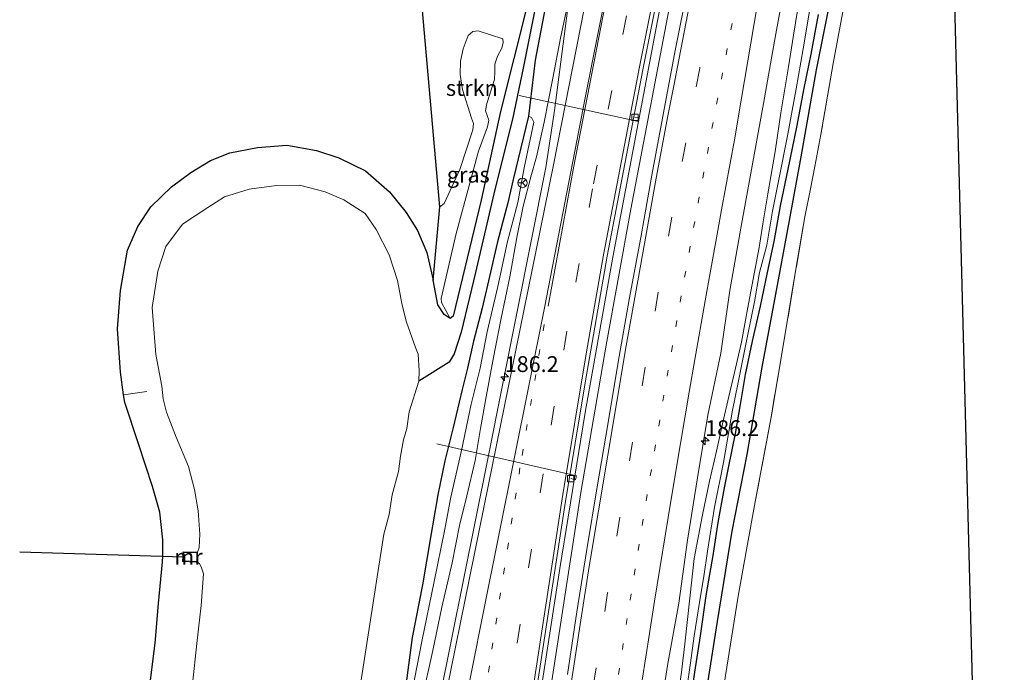
# Model space of a CAD drawing. Units: metres. Extents: x 235458 to 237064, y 562500 to 568750.
# Drawn here: x 236468 to 236623, y 567265 to 567368 of the extents above; entities that cross this region are included whole.
import ezdxf
from ezdxf.enums import TextEntityAlignment as Align

# ---------------------------------------------------------------- set-up
doc = ezdxf.new("R2010")
doc.units = ezdxf.units.M
for name, pattern in [('IE-TERREINAFSCHEIDING', [10, 8, -2]), ('VW-1-3_STREEP', [4, 1, -3]), ('VW-3-9_STREEP', [12, 3, -9])]:
    doc.linetypes.add(name, pattern=pattern)
doc.layers.get('0').update_dxf_attribs({"lineweight": 25})
for name, color, linetype, lineweight in [('B-ME-AL-OVERIG-L-B1', 7, 'Continuous', 18), ('B-ME-AM-KILOMETR-S-B1', 7, 'Continuous', 18), ('B-ME-BV-GELEIDECONSTRUCTIE-GELEIDERAIL-L-B1', 213, 'BV-GELEIDERAIL', 18), ('B-ME-GR-STRUIKEN-GV-B6', 93, 'Continuous', 18), ('B-ME-GW-INSTEEKWATERGANG-L-B1', 10, 'Continuous', 25), ('B-ME-GW-KRUINLIJN-L-B1', 93, 'Continuous', 18), ('B-ME-GW-TEENLIJN-L-B1', 93, 'Continuous', 18), ('B-ME-GW-WATERGANG-GREPPEL-L-B1', 10, 'Continuous', 25), ('B-ME-IE-GRASLAND-GV-B6', 93, 'Continuous', 18), ('B-ME-IE-GRONDWERKLIJN-GROND_INGERICHT-GV-B6', 253, 'Continuous', 18), ('B-ME-IE-TERREINAFSCHEIDING-RASTERHEKWERK-L-B1', 8, 'IE-TERREINAFSCHEIDING', 18), ('B-ME-KG-KADASTRAAL-OPNAMEDTMGRENS-L-B1', 10, 'Continuous', 25), ('B-ME-KW-DUIKER-L-B1', 10, 'Continuous', 25), ('B-ME-MW-MUUR-GV-B6', 8, 'IE-TERREINAFSCHEIDING-KUNSTMATIG', 18), ('B-ME-OG-WATER-GV-B6', 153, 'Continuous', 18), ('B-ME-VH-VERH_SOORT-BITUMEN-GV-B6', 8, 'IE-TERREINAFSCHEIDING-NATUURLIJK-HOUTWAL', 18), ('B-ME-VV-KOLK-S-B1', 8, 'Continuous', 18), ('B-ME-VW-MARKERING-13STREEP-045-L-B1', 255, 'VW-1-3_STREEP', 18), ('B-ME-VW-MARKERING-39STREEP-015-L-B1', 255, 'VW-3-9_STREEP', 18), ('B-ME-VW-MARKERING-STREEP-015-L-B1', 7, 'Continuous', 18), ('B-ME-VW-MEUBILAIR_WEGMEUBILAIR-RONA-S-B1', 8, 'Continuous', 18)]:
    doc.layers.add(name, color=color, linetype=linetype, lineweight=lineweight)
doc.styles.add('NLCS-ISO', font='NLCS-ISO.TTF')
doc.linetypes.add('BV-GELEIDERAIL', pattern='A,10,-3,[108,NLCS.SHX,S=1,R=0,X=0,Y=0],-3', length=16)
doc.linetypes.add('IE-TERREINAFSCHEIDING-KUNSTMATIG', pattern='A,4,[82,NLCS.SHX,S=0.75,R=90,X=0,Y=0],4,-2', length=10)
doc.linetypes.add('IE-TERREINAFSCHEIDING-NATUURLIJK-HOUTWAL', pattern='A,7,-1.5,[67,NLCS.SHX,S=0.75,R=45,X=0,Y=0],-1.5,7,-1.5,[70,NLCS.SHX,S=0.75,R=0,X=0,Y=0],-1.5', length=20)

# ---------------------------------------------------------------- blocks, each defined once
blk = doc.blocks.new('wegwijzer')
for q in [(-0.53, -0.53), (0, 0.75), (0.53, -0.53)]:
    blk.add_line((0, 0), q)
blk.add_circle((0, 0), 0.75)
blk = doc.blocks.new('hecto')
for p, q in [((0, 0.625), (-0.625, 0)), ((0, -0.625), (0, 0.625)), ((-0.625, 0), (0.625, 0)), ((0.625, 0), (0, -0.625))]:
    blk.add_line(p, q)
blk = doc.blocks.new('kolk')
blk.add_lwpolyline([(-0.5, -0.5), (0.5, -0.5), (0.5, 0.5), (-0.5, 0.5)], close=True)

msp = doc.modelspace()

# ---------------------------------------------------------------- linework, layer by layer
at = {"layer": 'B-ME-AL-OVERIG-L-B1'}
msp.add_line((236484.3096, 567308.6291, 5.419), (236487.973, 567309.197, 5.419), dxfattribs=at)
for points in [[(236546.737, 567355.9, 6.348), (236565.526, 567351.829, 8.156), (236565.6316, 567352.3757, 8.156), (236564.981, 567352.496, 8.071)], [(236533.704, 567300.935, 6.459), (236555.77, 567295.875, 8.286), (236555.5946, 567295.2261, 8.286), (236554.8584, 567295.4358, 8.332)]]:
    msp.add_polyline3d(points, dxfattribs=at)
at = {"layer": 'B-ME-BV-GELEIDECONSTRUCTIE-GELEIDERAIL-L-B1'}
for points in [[(236583.8749, 567434.64, 8.8835), (236578.4069, 567409.5232, 8.9411), (236570.813, 567371.9232, 9.0015), (236564.313, 567337.9531, 9.03), (236560.4275, 567316.5116, 9.0641), (236556.4639, 567293.2087, 9.1104), (236550.3484, 567253.5962, 9.2302), (236546.208, 567224.8423, 9.2877), (236541.9981, 567192.399, 9.3654), (236537.7217, 567154.5443, 9.4625), (236535.6975, 567134.5987, 9.5352), (236531.8142, 567091.0968, 9.7114), (236530.2209, 567070.7874, 9.8453)], [(236559.4794, 567409.455, 8.6409), (236556.047, 567382.3297, 9.0471), (236552.302, 567353.531, 9.1308), (236550.9335, 567344.5609, 9.16), (236541.7975, 567298.5462, 9.2665), (236532.1868, 567250.8894, 9.5005), (236530.668, 567241.9421, 9.5217), (236527.3658, 567218.5456, 9.5626), (236523.7547, 567189.7074, 9.6131), (236520.6749, 567162.6417, 9.6822), (236518.1009, 567137.9392, 9.7417), (236515.903, 567116.4638, 9.0588)]]:
    msp.add_polyline3d(points, dxfattribs=at)
at = {"layer": 'B-ME-GR-STRUIKEN-GV-B6'}
for points in [[(236535.827, 567320.713, 7.304), (236534.453, 567323.241, 7.376), (236534.408, 567323.863, 7.379), (236536.753, 567334.137, 7.391), (236540.309, 567347.122, 7.286), (236541.713, 567350.996, 7.241), (236541.913, 567352.03, 7.241), (236541.427, 567353.482, 7.281), (236541.603, 567354.647, 7.274), (236542.818, 567358.451, 7.28), (236542.896, 567359.716, 7.274), (236542.887, 567360.845, 7.264), (236543.277, 567362.151, 7.252), (236543.973, 567363.407, 7.248), (236544.212, 567364.31, 7.24), (236544.161, 567364.861, 7.234), (236540.271, 567366.122, 7.202), (236539.422, 567366.01, 7.202), (236538.685, 567365.396, 7.209), (236537.901, 567363.293, 7.203), (236537.479, 567361.336, 7.188), (236537.405, 567359.233, 7.188), (236537.759, 567356.868, 7.196), (236539.196, 567352.332, 7.246), (236539.492, 567351.5, 7.265), (236539.407, 567350.509, 7.262), (236537.369, 567344.226, 7.297), (236534.864, 567338.882, 7.25), (236534.223, 567338.313, 7.259), (236529.942, 567386.64, 7.046)], [(236547.981, 567370.115, 6.995), (236543.748, 567353.415, 7.278), (236540.739, 567339.378, 7.355), (236536.302, 567321.083, 7.319), (236535.827, 567320.713, 7.304)]]:
    msp.add_polyline3d(points, dxfattribs=at)
at = {"layer": 'B-ME-GW-INSTEEKWATERGANG-L-B1'}
for points in [[(236564.356, 567438.363, 6.607), (236563.565, 567434.188, 6.599), (236561.723, 567426.066, 6.562), (236559.606, 567417.141, 6.65), (236557.605, 567407.562, 6.72), (236555.843, 567398.47, 6.785), (236554.195, 567388.712, 6.901), (236553.051, 567380.39, 7.036), (236550.804, 567369.784, 7.05), (236549.259, 567361.492, 7.165), (236548.18, 567352.643, 7.455)], [(236551.933, 567389.003, 6.901), (236550.783, 567382.682, 6.909), (236547.981, 567370.115, 6.995), (236543.748, 567353.415, 7.278), (236540.739, 567339.378, 7.355), (236536.302, 567321.083, 7.319), (236535.827, 567320.713, 7.304)], [(236573.845, 567260.919, 7.705), (236574.412, 567264.874, 7.691), (236575.337, 567270.591, 7.701), (236576.26, 567277.257, 7.738), (236577.322, 567283.269, 7.682), (236578.133, 567288.514, 7.659), (236579.133, 567293.964, 7.678), (236579.735, 567297.146, 7.645), (236580.854, 567302.544, 7.664), (236581.615, 567307.136, 7.645), (236582.429, 567311.842, 7.58), (236583.532, 567317.108, 7.561), (236584.793, 567322.664, 7.454), (236585.911, 567327.98, 7.389), (236586.927, 567332.857, 7.292), (236587.952, 567338.508, 7.241), (236589.152, 567344.28, 7.217), (236590.521, 567350.922, 7.208), (236591.694, 567357.079, 7.199), (236592.769, 567362.44, 7.134), (236593.926, 567368.712, 7.129)], [(236548.18, 567352.643, 7.455), (236545.749, 567342.673, 7.464), (236544.919, 567338.979, 7.487), (236544.11, 567335.79, 7.524), (236543.23, 567332.608, 7.482), (236542.021, 567327.344, 7.492), (236540.893, 567322.322, 7.459), (236539.536, 567317.123, 7.454), (236538.578, 567312.876, 7.492), (236537.708, 567309.514, 7.496), (236536.279, 567303.519, 7.468), (236534.993, 567298.235, 7.464), (236533.874, 567292.84, 7.487), (236532.754, 567286.105, 7.52), (236531.467, 567278.658, 7.524), (236529.858, 567270.333, 7.543), (236528.772, 567262.374, 7.585)], [(236535.827, 567320.713, 7.304), (236534.89, 567321.32, 7.277), (236533.884, 567322.845, 7.235), (236533.164, 567326.759, 7.238)]]:
    msp.add_polyline3d(points, dxfattribs=at)
at = {"layer": 'B-ME-GW-KRUINLIJN-L-B1'}
for points in [[(236554.606, 567371.422, 8.207), (236553.23, 567364.988, 8.221), (236552.006, 567358.681, 8.24), (236550.678, 567351.696, 8.245), (236549.431, 567346.255, 8.263), (236548.553, 567343.094, 8.235), (236547.347, 567338.433, 8.212), (236546.342, 567333.501, 8.189), (236545.248, 567327.29, 8.212), (236543.872, 567320.765, 8.231), (236542.624, 567314.273, 8.254), (236541.5, 567308.333, 8.314), (236540.636, 567303.348, 8.375), (236539.782, 567298.294, 8.407), (236538.466, 567292.703, 8.412), (236537.312, 567288.021, 8.375), (236536.129, 567282.14, 8.403), (236534.542, 567275.136, 8.375), (236533.08, 567268.294, 8.375), (236531.355, 567260.499, 8.375)], [(236571.452, 567258.474, 8.175), (236572.342, 567264.85, 8.156), (236572.846, 567269.334, 8.142), (236573.635, 567276.565, 8.161), (236574.351, 567282.815, 8.193), (236575.63, 567289.705, 8.124), (236576.753, 567295.035, 8.059), (236577.857, 567299.753, 8.031), (236578.825, 567304.095, 8.045), (236579.777, 567308.396, 7.966), (236580.693, 567312.162, 7.952), (236581.785, 567316.973, 7.924), (236582.766, 567322.194, 7.887), (236583.809, 567327.751, 7.859), (236584.561, 567331.909, 7.831), (236585.176, 567335.666, 7.887), (236585.943, 567340.408, 7.924), (236587.085, 567347.056, 7.942), (236587.999, 567353.203, 7.915), (236589.222, 567360.452, 7.905), (236589.984, 567365.45, 7.905), (236590.893, 567370.998, 7.91)]]:
    msp.add_polyline3d(points, dxfattribs=at)
at = {"layer": 'B-ME-GW-TEENLIJN-L-B1'}
for points in [[(236592.544, 567369.258, 7.19), (236591.539, 567363.275, 7.194), (236590.408, 567356.958, 7.204), (236589.047, 567349.548, 7.278), (236587.7, 567342.664, 7.278), (236586.685, 567337.635, 7.296), (236585.772, 567332.298, 7.375), (236584.635, 567327.961, 7.492), (236583.838, 567323.361, 7.552), (236582.429, 567316.409, 7.617), (236581.244, 567310.352, 7.617), (236580.403, 567306.238, 7.636), (236578.976, 567297.96, 7.65), (236577.558, 567290.94, 7.668), (236576.456, 567283.966, 7.701), (236575.879, 567279.961, 7.738), (236575.373, 567277.17, 7.794), (236574.344, 567270.578, 7.808), (236573.754, 567266.352, 7.794), (236572.52, 567257.917, 7.691)], [(236529.855, 567261.835, 7.705), (236531.35, 567269.694, 7.631), (236533.31, 567279.159, 7.585), (236534.919, 567287.184, 7.547), (236535.958, 567292.486, 7.561), (236537.641, 567299.857, 7.575), (236539.152, 567307.194, 7.668), (236540.54, 567312.881, 7.673), (236541.664, 567318.595, 7.594), (236543.362, 567325.763, 7.64), (236544.893, 567332.874, 7.687), (236546.522, 567339.04, 7.715), (236547.532, 567344.493, 7.71), (236549.027, 567351.7, 7.626), (236548.67, 567352.464, 7.577), (236548.18, 567352.643, 7.455)]]:
    msp.add_polyline3d(points, dxfattribs=at)
at = {"layer": 'B-ME-GW-WATERGANG-GREPPEL-L-B1'}
for points in [[(236604.96, 567430.619, 5.9), (236604.555, 567427.801, 5.907), (236603.227, 567417.977, 6.009), (236601.825, 567408.996, 6.135), (236600.362, 567398.948, 6.204), (236599.221, 567391.059, 6.288), (236597.454, 567380.379, 6.321), (236595.669, 567370.473, 6.334), (236593.6, 567359.974, 6.348), (236591.161, 567346.258, 6.362), (236589.343, 567336.184, 6.39), (236587.177, 567324.56, 6.39), (236585.013, 567313.038, 6.404), (236582.621, 567299.238, 6.423), (236580.272, 567287.119, 6.46), (236577.935, 567272.853, 6.492), (236576.433, 567263.159, 6.492)], [(236561.546, 567430.13, 5.93), (236559.649, 567421.424, 5.938), (236556.888, 567409.697, 6.022), (236554.961, 567400.474, 5.965), (236552.879, 567389.41, 6.054), (236552.81, 567388.398, 6.351), (236552.677, 567386.774, 6.4), (236551.676, 567380.492, 6.358), (236549.123, 567369.185, 6.395), (236547.325, 567360.232, 6.367), (236545.65, 567352.201, 6.291), (236542.873, 567341.1, 6.376), (236539.83, 567327.972, 6.334), (236537.553, 567318.529, 6.43), (236536.471, 567315.13, 6.466), (236535.66, 567313.814, 6.452), (236530.897, 567310.835, 4.916)]]:
    msp.add_polyline3d(points, dxfattribs=at)
at = {"layer": 'B-ME-IE-GRASLAND-GV-B6'}
for points in [[(236529.6548, 567083.1422, 8.977), (236533.0998, 567122.9087, 8.8043), (236535.9854, 567152.7035, 8.7027), (236539.8876, 567187.3832, 8.6132), (236544.257, 567222.0291, 8.5193), (236548.5453, 567251.6521, 8.4909), (236553.14, 567281.2134, 8.387), (236557.132, 567305.866, 8.3455), (236561.4814, 567330.4175, 8.2912), (236568.8963, 567369.6362, 8.2402), (236577.0122, 567409.8826, 8.1829), (236582.4685, 567434.9081, 8.1341)], [(236582.4685, 567434.9081, 8.1341), (236586.199, 567434.197, 8.184), (236585.594, 567431.562, 8.188), (236583.451, 567421.794, 8.209), (236581.32, 567412.024, 8.227), (236579.292, 567402.229, 8.26), (236577.277, 567392.434, 8.277), (236575.289, 567382.634, 8.277), (236573.283, 567372.837, 8.31), (236571.325, 567363.027, 8.349), (236569.489, 567353.197, 8.366), (236567.663, 567343.365, 8.384), (236565.911, 567333.519, 8.419), (236564.097, 567323.682, 8.422), (236562.361, 567313.834, 8.447), (236560.709, 567303.971, 8.475), (236559.013, 567294.112, 8.483), (236557.413, 567284.241, 8.504), (236555.836, 567274.366, 8.524), (236554.337, 567264.478, 8.543)], [(236568.613, 567256.05, 8.176), (236570.127, 567265.935, 8.155), (236571.89, 567275.781, 8.144), (236573.284, 567285.685, 8.103), (236574.86, 567295.56, 8.065), (236576.487, 567305.427, 8.064), (236578.533, 567315.226, 8.052), (236579.938, 567325.129, 8.048), (236581.707, 567334.97, 8.021), (236583.475, 567344.812, 8.013), (236585.291, 567354.647, 7.968), (236587.002, 567364.499, 7.959), (236588.806, 567374.335, 7.921), (236590.437, 567384.202, 7.912), (236592.234, 567394.039, 7.88), (236593.942, 567403.894, 7.879), (236595.523, 567413.768, 7.892), (236597.234, 567423.621, 7.855), (236598.581, 567431.836, 7.854)], [(236558.8601, 567379.3113, 8.388), (236552.122, 567344.957, 8.4749), (236550.019, 567334.615, 8.505), (236541.8925, 567294.507, 8.5933), (236532.257, 567247.044, 8.774)], [(236487.783, 567257.311, 7.536), (236489.269, 567269.456, 7.534), (236489.83, 567275.711, 7.499), (236490.463, 567282.305, 7.464), (236490.4761, 567283.1891, 7.4763), (236490.514, 567285.756, 7.512), (236490.002, 567290.104, 7.524), (236488.844, 567294.173, 7.496), (236486.674, 567300.931, 7.497), (236484.477, 567307.419, 7.477), (236484.3096, 567308.6291, 7.475), (236483.813, 567312.22, 7.469), (236483.345, 567319.074, 7.466), (236483.792, 567325.104, 7.463), (236484.93, 567331.481, 7.444), (236486.56, 567335.241, 7.43), (236488.609, 567338.32, 7.411), (236491.868, 567341.474, 7.369), (236494.906, 567343.741, 7.374), (236498.001, 567345.674, 7.334), (236501.055, 567346.866, 7.302), (236505.438, 567347.719, 7.236), (236510.04, 567348.058, 7.184), (236514.742, 567347.257, 7.166), (236518.277, 567346.088, 7.175), (236522.485, 567344.048, 7.201), (236526.266, 567340.688, 7.141), (236528.875, 567337.45, 7.148), (236530.673, 567334.625, 7.208), (236532.144, 567331.105, 7.201), (236533.164, 567326.759, 7.238), (236533.884, 567322.845, 7.235), (236534.89, 567321.32, 7.277), (236535.827, 567320.713, 7.304), (236536.302, 567321.083, 7.319), (236540.739, 567339.378, 7.355), (236543.748, 567353.415, 7.278), (236547.981, 567370.115, 6.995)], [(236554.606, 567371.422, 8.207), (236553.23, 567364.988, 8.221), (236552.006, 567358.681, 8.24), (236550.678, 567351.696, 8.245), (236549.431, 567346.255, 8.263), (236548.553, 567343.094, 8.235), (236547.347, 567338.433, 8.212), (236546.342, 567333.501, 8.189), (236545.248, 567327.29, 8.212), (236543.872, 567320.765, 8.231), (236542.624, 567314.273, 8.254), (236541.5, 567308.333, 8.314), (236540.636, 567303.348, 8.375), (236539.782, 567298.294, 8.407), (236538.466, 567292.703, 8.412), (236537.312, 567288.021, 8.375), (236536.129, 567282.14, 8.403), (236534.542, 567275.136, 8.375), (236533.08, 567268.294, 8.375), (236531.355, 567260.499, 8.375)], [(236531.355, 567260.499, 8.375), (236533.08, 567268.294, 8.375), (236534.542, 567275.136, 8.375), (236536.129, 567282.14, 8.403), (236537.312, 567288.021, 8.375), (236538.466, 567292.703, 8.412), (236539.782, 567298.294, 8.407), (236540.636, 567303.348, 8.375), (236541.5, 567308.333, 8.314), (236542.624, 567314.273, 8.254), (236543.872, 567320.765, 8.231), (236545.248, 567327.29, 8.212), (236546.342, 567333.501, 8.189), (236547.347, 567338.433, 8.212), (236548.553, 567343.094, 8.235), (236549.431, 567346.255, 8.263), (236550.678, 567351.696, 8.245), (236552.006, 567358.681, 8.24), (236553.23, 567364.988, 8.221), (236554.606, 567371.422, 8.207)], [(236571.452, 567258.474, 8.175), (236572.342, 567264.85, 8.156), (236572.846, 567269.334, 8.142), (236573.635, 567276.565, 8.161), (236574.351, 567282.815, 8.193), (236575.63, 567289.705, 8.124), (236576.753, 567295.035, 8.059), (236577.857, 567299.753, 8.031), (236578.825, 567304.095, 8.045), (236579.777, 567308.396, 7.966), (236580.693, 567312.162, 7.952), (236581.785, 567316.973, 7.924), (236582.766, 567322.194, 7.887), (236583.809, 567327.751, 7.859), (236584.561, 567331.909, 7.831), (236585.176, 567335.666, 7.887), (236585.943, 567340.408, 7.924), (236587.085, 567347.056, 7.942), (236587.999, 567353.203, 7.915), (236589.222, 567360.452, 7.905), (236589.984, 567365.45, 7.905), (236590.893, 567370.998, 7.91)], [(236590.893, 567370.998, 7.91), (236589.984, 567365.45, 7.905), (236589.222, 567360.452, 7.905), (236587.999, 567353.203, 7.915), (236587.085, 567347.056, 7.942), (236585.943, 567340.408, 7.924), (236585.176, 567335.666, 7.887), (236584.561, 567331.909, 7.831), (236583.809, 567327.751, 7.859), (236582.766, 567322.194, 7.887), (236581.785, 567316.973, 7.924), (236580.693, 567312.162, 7.952), (236579.777, 567308.396, 7.966), (236578.825, 567304.095, 8.045), (236577.857, 567299.753, 8.031), (236576.753, 567295.035, 8.059), (236575.63, 567289.705, 8.124), (236574.351, 567282.815, 8.193), (236573.635, 567276.565, 8.161), (236572.846, 567269.334, 8.142), (236572.342, 567264.85, 8.156), (236571.452, 567258.474, 8.175)], [(236576.433, 567263.159, 6.492), (236577.935, 567272.853, 6.492), (236580.272, 567287.119, 6.46), (236582.621, 567299.238, 6.423), (236585.013, 567313.038, 6.404), (236587.177, 567324.56, 6.39), (236589.343, 567336.184, 6.39), (236591.161, 567346.258, 6.362), (236593.6, 567359.974, 6.348), (236595.669, 567370.473, 6.334)], [(236595.669, 567370.473, 6.334), (236593.6, 567359.974, 6.348), (236591.161, 567346.258, 6.362), (236589.343, 567336.184, 6.39), (236587.177, 567324.56, 6.39), (236585.013, 567313.038, 6.404), (236582.621, 567299.238, 6.423), (236580.272, 567287.119, 6.46), (236577.935, 567272.853, 6.492), (236576.433, 567263.159, 6.492)], [(236549.123, 567369.185, 6.395), (236547.325, 567360.232, 6.367), (236545.65, 567352.201, 6.291), (236542.873, 567341.1, 6.376), (236539.83, 567327.972, 6.334), (236537.553, 567318.529, 6.43), (236536.471, 567315.13, 6.466), (236535.66, 567313.814, 6.452), (236530.897, 567310.835, 4.916), (236530.94, 567312.468, 4.916), (236530.795, 567315.085, 4.916), (236530.358, 567316.131, 4.916), (236528.955, 567320.117, 4.906), (236528.236, 567322.83, 4.906), (236527.531, 567326.707, 4.906), (236526.187, 567330.741, 4.906), (236524.166, 567334.735, 4.906), (236522.446, 567337.263, 4.906), (236519.054, 567339.454, 4.906), (236516.127, 567340.705, 4.906), (236512.034, 567341.751, 4.906), (236508.428, 567341.727, 4.906), (236504.109, 567341.14, 4.906), (236500.214, 567339.909, 4.906), (236497.602, 567338.234, 4.906), (236493.597, 567335.596, 4.906), (236490.974, 567332.084, 4.906), (236489.713, 567328.194, 4.906), (236488.805, 567322.449, 4.906), (236489.412, 567315.017, 4.906), (236490.327, 567310.008, 4.906), (236490.557, 567308.02, 4.906), (236491.066, 567305.929, 4.906), (236492.6, 567301.965, 4.906), (236494.536, 567297.324, 4.906), (236495.503, 567293.693, 4.906), (236496.08, 567290.321, 4.906), (236496.334, 567286.656, 4.906), (236496.221, 567284.521, 4.906), (236495.955, 567283.793, 4.906), (236493.698, 567283.857, 6.064), (236493.623, 567282.34, 5.952), (236495.766, 567282.212, 4.906), (236495.771, 567282.312, 4.906), (236496.287, 567282.021, 4.906), (236496.58, 567281.335, 4.906), (236496.917, 567280.391, 4.916), (236496.562, 567275.406, 4.916), (236495.858, 567269.366, 4.916), (236495.19, 567262.958, 4.916)], [(236521.752, 567263.28, 4.916), (236524.219, 567279.253, 4.916), (236525.371, 567286.629, 4.916), (236526.225, 567289.761, 4.916), (236526.66, 567292.881, 4.916), (236527.658, 567296.525, 4.916), (236527.983, 567298.948, 4.916), (236528.472, 567301.536, 4.916), (236528.989, 567303.355, 4.916), (236529.337, 567305.994, 4.916), (236530.897, 567310.835, 4.916), (236535.66, 567313.814, 6.452), (236536.471, 567315.13, 6.466), (236537.553, 567318.529, 6.43), (236539.83, 567327.972, 6.334), (236542.873, 567341.1, 6.376), (236545.65, 567352.201, 6.291), (236547.325, 567360.232, 6.367), (236549.123, 567369.185, 6.395)], [(236550.804, 567369.784, 7.05), (236549.259, 567361.492, 7.165), (236548.18, 567352.643, 7.455), (236545.749, 567342.673, 7.464), (236544.919, 567338.979, 7.487), (236544.11, 567335.79, 7.524), (236543.23, 567332.608, 7.482), (236542.021, 567327.344, 7.492), (236540.893, 567322.322, 7.459), (236539.536, 567317.123, 7.454), (236538.578, 567312.876, 7.492), (236537.708, 567309.514, 7.496), (236536.279, 567303.519, 7.468), (236534.993, 567298.235, 7.464), (236533.874, 567292.84, 7.487), (236532.754, 567286.105, 7.52), (236531.467, 567278.658, 7.524), (236529.858, 567270.333, 7.543), (236528.772, 567262.374, 7.585)], [(236529.855, 567261.835, 7.705), (236531.35, 567269.694, 7.631), (236533.31, 567279.159, 7.585), (236534.919, 567287.184, 7.547), (236535.958, 567292.486, 7.561), (236537.641, 567299.857, 7.575), (236539.152, 567307.194, 7.668), (236540.54, 567312.881, 7.673), (236541.664, 567318.595, 7.594), (236543.362, 567325.763, 7.64), (236544.893, 567332.874, 7.687), (236546.522, 567339.04, 7.715), (236547.532, 567344.493, 7.71), (236549.027, 567351.7, 7.626), (236548.67, 567352.464, 7.577), (236548.18, 567352.643, 7.455), (236549.259, 567361.492, 7.165), (236550.804, 567369.784, 7.05)], [(236592.544, 567369.258, 7.19), (236591.539, 567363.275, 7.194), (236590.408, 567356.958, 7.204), (236589.047, 567349.548, 7.278), (236587.7, 567342.664, 7.278), (236586.685, 567337.635, 7.296), (236585.772, 567332.298, 7.375), (236584.635, 567327.961, 7.492), (236583.838, 567323.361, 7.552), (236582.429, 567316.409, 7.617), (236581.244, 567310.352, 7.617), (236580.403, 567306.238, 7.636), (236578.976, 567297.96, 7.65), (236577.558, 567290.94, 7.668), (236576.456, 567283.966, 7.701), (236575.879, 567279.961, 7.738), (236575.373, 567277.17, 7.794), (236574.344, 567270.578, 7.808), (236573.754, 567266.352, 7.794), (236572.52, 567257.917, 7.691)], [(236572.52, 567257.917, 7.691), (236573.754, 567266.352, 7.794), (236574.344, 567270.578, 7.808), (236575.373, 567277.17, 7.794), (236575.879, 567279.961, 7.738), (236576.456, 567283.966, 7.701), (236577.558, 567290.94, 7.668), (236578.976, 567297.96, 7.65), (236580.403, 567306.238, 7.636), (236581.244, 567310.352, 7.617), (236582.429, 567316.409, 7.617), (236583.838, 567323.361, 7.552), (236584.635, 567327.961, 7.492), (236585.772, 567332.298, 7.375), (236586.685, 567337.635, 7.296), (236587.7, 567342.664, 7.278), (236589.047, 567349.548, 7.278), (236590.408, 567356.958, 7.204), (236591.539, 567363.275, 7.194), (236592.544, 567369.258, 7.19)], [(236573.845, 567260.919, 7.705), (236574.412, 567264.874, 7.691), (236575.337, 567270.591, 7.701), (236576.26, 567277.257, 7.738), (236577.322, 567283.269, 7.682), (236578.133, 567288.514, 7.659), (236579.133, 567293.964, 7.678), (236579.735, 567297.146, 7.645), (236580.854, 567302.544, 7.664), (236581.615, 567307.136, 7.645), (236582.429, 567311.842, 7.58), (236583.532, 567317.108, 7.561), (236584.793, 567322.664, 7.454), (236585.911, 567327.98, 7.389), (236586.927, 567332.857, 7.292), (236587.952, 567338.508, 7.241), (236589.152, 567344.28, 7.217), (236590.521, 567350.922, 7.208), (236591.694, 567357.079, 7.199), (236592.769, 567362.44, 7.134), (236593.926, 567368.712, 7.129)], [(236593.926, 567368.712, 7.129), (236592.769, 567362.44, 7.134), (236591.694, 567357.079, 7.199), (236590.521, 567350.922, 7.208), (236589.152, 567344.28, 7.217), (236587.952, 567338.508, 7.241), (236586.927, 567332.857, 7.292), (236585.911, 567327.98, 7.389), (236584.793, 567322.664, 7.454), (236583.532, 567317.108, 7.561), (236582.429, 567311.842, 7.58), (236581.615, 567307.136, 7.645), (236580.854, 567302.544, 7.664), (236579.735, 567297.146, 7.645), (236579.133, 567293.964, 7.678), (236578.133, 567288.514, 7.659), (236577.322, 567283.269, 7.682), (236576.26, 567277.257, 7.738), (236575.337, 567270.591, 7.701), (236574.412, 567264.874, 7.691), (236573.845, 567260.919, 7.705)], [(236597.733, 567368.855, 7.134), (236596.28, 567360.963, 7.152), (236594.337, 567349.748, 7.213), (236593.376, 567344.724, 7.255), (236592.68, 567341.17, 7.31), (236591.801, 567336.742, 7.357), (236590.445, 567328.828, 7.408), (236588.76, 567318.623, 7.594), (236586.461, 567305.123, 7.817), (236583.97, 567291.736, 7.896), (236582.649, 567284.471, 7.896), (236581.26, 567276.866, 7.882), (236579.264, 567264.34, 7.84)], [(236535.827, 567320.713, 7.304), (236534.89, 567321.32, 7.277), (236533.884, 567322.845, 7.235), (236533.164, 567326.759, 7.238), (236534.223, 567338.313, 7.259), (236534.864, 567338.882, 7.25), (236537.369, 567344.226, 7.297), (236539.407, 567350.509, 7.262), (236539.492, 567351.5, 7.265), (236539.196, 567352.332, 7.246), (236537.759, 567356.868, 7.196), (236537.405, 567359.233, 7.188), (236537.479, 567361.336, 7.188), (236537.901, 567363.293, 7.203), (236538.685, 567365.396, 7.209), (236539.422, 567366.01, 7.202), (236540.271, 567366.122, 7.202), (236544.161, 567364.861, 7.234), (236544.212, 567364.31, 7.24), (236543.973, 567363.407, 7.248), (236543.277, 567362.151, 7.252), (236542.887, 567360.845, 7.264), (236542.896, 567359.716, 7.274), (236542.818, 567358.451, 7.28), (236541.603, 567354.647, 7.274), (236541.427, 567353.482, 7.281), (236541.913, 567352.03, 7.241), (236541.713, 567350.996, 7.241), (236540.309, 567347.122, 7.286), (236536.753, 567334.137, 7.391), (236534.408, 567323.863, 7.379), (236534.453, 567323.241, 7.376), (236535.827, 567320.713, 7.304)], [(236528.772, 567262.374, 7.585), (236529.858, 567270.333, 7.543), (236531.467, 567278.658, 7.524), (236532.754, 567286.105, 7.52), (236533.874, 567292.84, 7.487), (236534.993, 567298.235, 7.464), (236536.279, 567303.519, 7.468), (236537.708, 567309.514, 7.496), (236538.578, 567312.876, 7.492), (236539.536, 567317.123, 7.454), (236540.893, 567322.322, 7.459), (236542.021, 567327.344, 7.492), (236543.23, 567332.608, 7.482), (236544.11, 567335.79, 7.524), (236544.919, 567338.979, 7.487), (236545.749, 567342.673, 7.464), (236548.18, 567352.643, 7.455), (236548.67, 567352.464, 7.577), (236549.027, 567351.7, 7.626), (236547.532, 567344.493, 7.71), (236546.522, 567339.04, 7.715), (236544.893, 567332.874, 7.687), (236543.362, 567325.763, 7.64), (236541.664, 567318.595, 7.594), (236540.54, 567312.881, 7.673), (236539.152, 567307.194, 7.668), (236537.641, 567299.857, 7.575), (236535.958, 567292.486, 7.561), (236534.919, 567287.184, 7.547), (236533.31, 567279.159, 7.585), (236531.35, 567269.694, 7.631), (236529.855, 567261.835, 7.705)]]:
    msp.add_polyline3d(points, dxfattribs=at)
at = {"layer": 'B-ME-IE-GRONDWERKLIJN-GROND_INGERICHT-GV-B6'}
msp.add_polyline3d([(236579.264, 567264.34, 7.84), (236581.26, 567276.866, 7.882), (236582.649, 567284.471, 7.896), (236583.97, 567291.736, 7.896), (236586.461, 567305.123, 7.817), (236588.76, 567318.623, 7.594), (236590.445, 567328.828, 7.408), (236591.801, 567336.742, 7.357), (236592.68, 567341.17, 7.31), (236593.376, 567344.724, 7.255), (236594.337, 567349.748, 7.213), (236596.28, 567360.963, 7.152), (236597.733, 567368.855, 7.134), (236599.168, 567377.057, 7.083), (236600.591, 567385.388, 6.92), (236601.45, 567390.453, 6.925), (236603.149, 567401.609, 6.864), (236604.758, 567411.958, 6.739), (236605.575, 567417.55, 6.79), (236606.817, 567425.741, 6.711), (236607.38, 567430.157, 6.711), (236613.8878, 567428.9158, 6.6608), (236622.947, 567081.702, 7.83)], dxfattribs=at)
at = {"layer": 'B-ME-IE-TERREINAFSCHEIDING-RASTERHEKWERK-L-B1'}
msp.add_polyline3d([(236607.38, 567430.157, 6.711), (236606.817, 567425.741, 6.711), (236605.575, 567417.55, 6.79), (236604.758, 567411.958, 6.739), (236603.149, 567401.609, 6.864), (236601.45, 567390.453, 6.925), (236600.591, 567385.388, 6.92), (236599.168, 567377.057, 7.083), (236597.733, 567368.855, 7.134), (236596.28, 567360.963, 7.152), (236594.337, 567349.748, 7.213), (236593.376, 567344.724, 7.255), (236592.68, 567341.17, 7.31), (236591.801, 567336.742, 7.357), (236590.445, 567328.828, 7.408), (236588.76, 567318.623, 7.594), (236586.461, 567305.123, 7.817), (236583.97, 567291.736, 7.896), (236582.649, 567284.471, 7.896), (236581.26, 567276.866, 7.882), (236579.264, 567264.34, 7.84), (236577.236, 567250.161, 7.675), (236576.714, 567245.504, 7.672), (236575.854, 567244.965, 7.677)], dxfattribs=at)
at = {"layer": 'B-ME-KG-KADASTRAAL-OPNAMEDTMGRENS-L-B1'}
for points in [[(236851.7872, 568077.1409, 6.1915), (236786.434, 567939.163, 6.98), (236785.5707, 567936.6833, 6.7751), (236785.3449, 567936.0345, 6.7833), (236785.2955, 567935.8926, 6.7969), (236731.3323, 567780.8729, 7.0386), (236700.6062, 567692.6064, 0), (236647.989, 567541.4537, 6.735), (236630.2092, 567490.3778, 6.4114), (236613.534, 567442.475, 6.418), (236613.8878, 567428.9158, 6.6608), (236622.947, 567081.702, 7.83), (236621.657, 567049.684, 7.899), (236621.328, 567041.506, 7.911), (236621.837, 567006.616, 8.182), (236625.91, 566979.705, 8.093), (236644.213, 566930.793, 7.082), (236665.23, 566882.578, 6.983), (236677.593, 566854.714, 6.994), (236691.06, 566821.117, 7.563), (236677.9846, 566663.3219, 8.6021)], [(236851.7872, 568077.1409, 6.1915), (236786.434, 567939.163, 6.98), (236785.5707, 567936.6833, 6.7751), (236785.3449, 567936.0345, 6.7833), (236785.2955, 567935.8926, 6.7969), (236731.3323, 567780.8729, 7.0386), (236700.6062, 567692.6064, 0), (236647.989, 567541.4537, 6.735), (236630.2092, 567490.3778, 6.4114), (236613.534, 567442.475, 6.418), (236613.8878, 567428.9158, 6.6608), (236622.947, 567081.702, 7.83), (236621.657, 567049.684, 7.899), (236621.328, 567041.506, 7.911), (236621.837, 567006.616, 8.182), (236625.91, 566979.705, 8.093), (236644.213, 566930.793, 7.082), (236665.23, 566882.578, 6.983), (236677.593, 566854.714, 6.994), (236691.06, 566821.117, 7.563), (236677.9846, 566663.3219, 8.6021)], [(236487.783, 567257.311, 7.536), (236489.269, 567269.456, 7.534), (236489.83, 567275.711, 7.499), (236490.463, 567282.305, 7.464), (236490.4761, 567283.1891, 7.4763), (236490.514, 567285.756, 7.512), (236490.002, 567290.104, 7.524), (236488.844, 567294.173, 7.496), (236486.674, 567300.931, 7.497), (236484.477, 567307.419, 7.477), (236484.3096, 567308.6291, 7.475), (236483.813, 567312.22, 7.469), (236483.345, 567319.074, 7.466), (236483.792, 567325.104, 7.463), (236484.93, 567331.481, 7.444), (236486.56, 567335.241, 7.43), (236488.609, 567338.32, 7.411), (236491.868, 567341.474, 7.369), (236494.906, 567343.741, 7.374), (236498.001, 567345.674, 7.334), (236501.055, 567346.866, 7.302), (236505.438, 567347.719, 7.236), (236510.04, 567348.058, 7.184), (236514.742, 567347.257, 7.166), (236518.277, 567346.088, 7.175), (236522.485, 567344.048, 7.201), (236526.266, 567340.688, 7.141), (236528.875, 567337.45, 7.148), (236530.673, 567334.625, 7.208), (236532.144, 567331.105, 7.201), (236533.164, 567326.759, 7.238), (236534.223, 567338.313, 7.259), (236529.942, 567386.64, 7.046)], [(236487.783, 567257.311, 7.536), (236489.269, 567269.456, 7.534), (236489.83, 567275.711, 7.499), (236490.463, 567282.305, 7.464), (236490.4761, 567283.1891, 7.4763), (236490.514, 567285.756, 7.512), (236490.002, 567290.104, 7.524), (236488.844, 567294.173, 7.496), (236486.674, 567300.931, 7.497), (236484.477, 567307.419, 7.477), (236484.3096, 567308.6291, 7.475), (236483.813, 567312.22, 7.469), (236483.345, 567319.074, 7.466), (236483.792, 567325.104, 7.463), (236484.93, 567331.481, 7.444), (236486.56, 567335.241, 7.43), (236488.609, 567338.32, 7.411), (236491.868, 567341.474, 7.369), (236494.906, 567343.741, 7.374), (236498.001, 567345.674, 7.334), (236501.055, 567346.866, 7.302), (236505.438, 567347.719, 7.236), (236510.04, 567348.058, 7.184), (236514.742, 567347.257, 7.166), (236518.277, 567346.088, 7.175), (236522.485, 567344.048, 7.201), (236526.266, 567340.688, 7.141), (236528.875, 567337.45, 7.148), (236530.673, 567334.625, 7.208), (236532.144, 567331.105, 7.201), (236533.164, 567326.759, 7.238), (236534.223, 567338.313, 7.259), (236529.942, 567386.64, 7.046)]]:
    msp.add_polyline3d(points, dxfattribs=at)
at = {"layer": 'B-ME-KW-DUIKER-L-B1'}
msp.add_line((236467.912, 567283.863, 4.908), (236493.761, 567283.091, 4.906), dxfattribs=at)
at = {"layer": 'B-ME-MW-MUUR-GV-B6'}
msp.add_polyline3d([(236495.955, 567283.793, 4.906), (236495.952, 567283.693, 4.906), (236493.793, 567283.755, 4.906), (236493.728, 567282.434, 4.906), (236495.771, 567282.312, 4.906), (236495.766, 567282.212, 4.906), (236493.623, 567282.34, 5.952), (236493.698, 567283.857, 6.064), (236495.955, 567283.793, 4.906)], dxfattribs=at)
at = {"layer": 'B-ME-OG-WATER-GV-B6'}
for points in [[(236495.955, 567283.793, 4.906), (236496.221, 567284.521, 4.906), (236496.334, 567286.656, 4.906), (236496.08, 567290.321, 4.906), (236495.503, 567293.693, 4.906), (236494.536, 567297.324, 4.906), (236492.6, 567301.965, 4.906), (236491.066, 567305.929, 4.906), (236490.557, 567308.02, 4.906), (236490.327, 567310.008, 4.906), (236489.412, 567315.017, 4.906), (236488.805, 567322.449, 4.906), (236489.713, 567328.194, 4.906), (236490.974, 567332.084, 4.906), (236493.597, 567335.596, 4.906), (236497.602, 567338.234, 4.906), (236500.214, 567339.909, 4.906), (236504.109, 567341.14, 4.906), (236508.428, 567341.727, 4.906), (236512.034, 567341.751, 4.906), (236516.127, 567340.705, 4.906), (236519.054, 567339.454, 4.906), (236522.446, 567337.263, 4.906), (236524.166, 567334.735, 4.906), (236526.187, 567330.741, 4.906), (236527.531, 567326.707, 4.906), (236528.236, 567322.83, 4.906), (236528.955, 567320.117, 4.906), (236530.358, 567316.131, 4.916), (236530.795, 567315.085, 4.916), (236530.94, 567312.468, 4.916), (236530.897, 567310.835, 4.916), (236529.337, 567305.994, 4.916), (236528.989, 567303.355, 4.916), (236528.472, 567301.536, 4.916), (236527.983, 567298.948, 4.916), (236527.658, 567296.525, 4.916), (236526.66, 567292.881, 4.916), (236526.225, 567289.761, 4.916), (236525.371, 567286.629, 4.916), (236524.219, 567279.253, 4.916), (236521.752, 567263.28, 4.916)], [(236495.19, 567262.958, 4.916), (236495.858, 567269.366, 4.916), (236496.562, 567275.406, 4.916), (236496.917, 567280.391, 4.916), (236496.58, 567281.335, 4.906), (236496.287, 567282.021, 4.906), (236495.771, 567282.312, 4.906), (236493.728, 567282.434, 4.906), (236493.793, 567283.755, 4.906), (236495.952, 567283.693, 4.906), (236495.955, 567283.793, 4.906)]]:
    msp.add_polyline3d(points, dxfattribs=at)
at = {"layer": 'B-ME-VH-VERH_SOORT-BITUMEN-GV-B6'}
for points in [[(236532.257, 567247.044, 8.774), (236541.8925, 567294.507, 8.5933), (236550.019, 567334.615, 8.505), (236552.122, 567344.957, 8.4749), (236558.8601, 567379.3113, 8.388), (236566.5742, 567417.2119, 8.3487), (236570.9004, 567437.115, 8.3513), (236581.7244, 567435.0509, 8.1483), (236578.6557, 567421.1301, 8.1693), (236574.0357, 567399.1037, 8.207), (236566.2214, 567359.9568, 8.251), (236560.6244, 567330.5243, 8.2883), (236557.2066, 567310.8489, 8.3297), (236553.9355, 567291.1966, 8.352), (236547.8979, 567251.7544, 8.4605)], [(236528.0541, 567071.288, 9.0204), (236531.5628, 567113.0831, 8.829), (236534.3566, 567142.882, 8.715), (236537.5206, 567172.63, 8.6298), (236540.4592, 567197.3795, 8.5611), (236544.3736, 567227.0851, 8.496), (236547.8979, 567251.7544, 8.4605), (236553.9355, 567291.1966, 8.352), (236557.2066, 567310.8489, 8.3297), (236560.6244, 567330.5243, 8.2883), (236566.2214, 567359.9568, 8.251), (236574.0357, 567399.1037, 8.207), (236578.6557, 567421.1301, 8.1693), (236581.7244, 567435.0509, 8.1483), (236582.4685, 567434.9081, 8.1341)], [(236582.4685, 567434.9081, 8.1341), (236577.0122, 567409.8826, 8.1829), (236568.8963, 567369.6362, 8.2402), (236561.4814, 567330.4175, 8.2912), (236557.132, 567305.866, 8.3455), (236553.14, 567281.2134, 8.387), (236548.5453, 567251.6521, 8.4909), (236544.257, 567222.0291, 8.5193), (236539.8876, 567187.3832, 8.6132), (236535.9854, 567152.7035, 8.7027), (236533.0998, 567122.9087, 8.8043), (236529.6548, 567083.1422, 8.977)], [(236554.337, 567264.478, 8.543), (236555.836, 567274.366, 8.524), (236557.413, 567284.241, 8.504), (236559.013, 567294.112, 8.483), (236560.709, 567303.971, 8.475), (236562.361, 567313.834, 8.447), (236564.097, 567323.682, 8.422), (236565.911, 567333.519, 8.419), (236567.663, 567343.365, 8.384), (236569.489, 567353.197, 8.366), (236571.325, 567363.027, 8.349), (236573.283, 567372.837, 8.31), (236575.289, 567382.634, 8.277), (236577.277, 567392.434, 8.277), (236579.292, 567402.229, 8.26), (236581.32, 567412.024, 8.227), (236583.451, 567421.794, 8.209), (236585.594, 567431.562, 8.188), (236586.199, 567434.197, 8.184), (236586.962, 567434.051, 8.234), (236590.399, 567433.396, 8.149), (236594.021, 567432.705, 8.062), (236594.725, 567432.571, 8.046), (236598.581, 567431.836, 7.854)], [(236598.581, 567431.836, 7.854), (236597.234, 567423.621, 7.855), (236595.523, 567413.768, 7.892), (236593.942, 567403.894, 7.879), (236592.234, 567394.039, 7.88), (236590.437, 567384.202, 7.912), (236588.806, 567374.335, 7.921), (236587.002, 567364.499, 7.959), (236585.291, 567354.647, 7.968), (236583.475, 567344.812, 8.013), (236581.707, 567334.97, 8.021), (236579.938, 567325.129, 8.048), (236578.533, 567315.226, 8.052), (236576.487, 567305.427, 8.064), (236574.86, 567295.56, 8.065), (236573.284, 567285.685, 8.103), (236571.89, 567275.781, 8.144), (236570.127, 567265.935, 8.155), (236568.613, 567256.05, 8.176)]]:
    msp.add_polyline3d(points, dxfattribs=at)
at = {"layer": 'B-ME-VW-MARKERING-13STREEP-045-L-B1'}
for points in [[(236561.808, 567260.555, 8.424), (236562.998, 567268.414, 8.413), (236564.218, 567276.236, 8.398), (236565.472, 567284.078, 8.382), (236566.756, 567291.931, 8.363), (236568.061, 567299.78, 8.343), (236569.396, 567307.636, 8.328), (236570.749, 567315.464, 8.317), (236572.128, 567323.28, 8.307), (236573.521, 567331.118, 8.291), (236574.941, 567338.934, 8.269), (236576.408, 567346.756, 8.25), (236577.866, 567354.572, 8.234), (236579.36, 567362.364, 8.219), (236580.885, 567370.159, 8.196), (236582.437, 567378.031, 8.167), (236583.99, 567385.782, 8.15), (236585.599, 567393.567, 8.144), (236587.192, 567401.355, 8.138), (236588.826, 567409.14, 8.118), (236590.527, 567416.958, 8.091), (236592.235, 567424.688, 8.073), (236593.957, 567432.417, 8.063), (236594.021, 567432.705, 8.062)], [(236550.6641, 567319.7699, 8.5075), (236546.8488, 567297.1397, 8.5461), (236542.0144, 567265.8592, 8.6205), (236536.5437, 567227.8358, 8.7017), (236532.1992, 567194.6693, 8.7712), (236528.8877, 567166.8398, 8.8475), (236526.2489, 567141.5489, 8.9123), (236522.4664, 567100.0926, 9.0738), (236521.4941, 567088.7883, 9.1276)]]:
    msp.add_polyline3d(points, dxfattribs=at)
at = {"layer": 'B-ME-VW-MARKERING-39STREEP-015-L-B1'}
for points in [[(236577.5874, 567435.8398, 8.2563), (236573.0865, 567415.1464, 8.2872), (236565.9302, 567380.2568, 8.3391), (236558.3148, 567341.1863, 8.3785), (236554.2378, 567318.6817, 8.4107), (236550.4801, 567296.1538, 8.4486), (236544.2946, 567255.7191, 8.5533), (236539.2143, 567219.9154, 8.6164), (236535.244, 567189.0535, 8.6884), (236532.0187, 567160.6618, 8.7636), (236529.1271, 567131.8717, 8.8419), (236525.6241, 567092.8637, 9.0108), (236523.9822, 567072.2276, 9.1216)], [(236590.399, 567433.396, 8.149), (236589.846, 567430.97, 8.155), (236584.727, 567407.506, 8.211), (236579.875, 567383.925, 8.238), (236575.2, 567360.246, 8.309), (236570.789, 567336.683, 8.363), (236568.671, 567324.845, 8.389), (236566.6, 567313.019, 8.405), (236562.596, 567289.318, 8.451), (236560.678, 567277.405, 8.484), (236557.028, 567253.648, 8.529), (236553.639, 567229.952, 8.573), (236550.424, 567205.93, 8.623), (236548.91, 567194.016, 8.643), (236546.036, 567170.06, 8.682), (236543.48, 567146.225, 8.73), (236542.272, 567134.145, 8.765), (236541.137, 567122.188, 8.798), (236540.316, 567113.189, 8.825), (236539.277, 567101.28, 8.875), (236538.28, 567089.323, 8.926), (236537.321, 567077.331, 8.994), (236536.719, 567069.288, 9.041)]]:
    msp.add_polyline3d(points, dxfattribs=at)
at = {"layer": 'B-ME-VW-MARKERING-STREEP-015-L-B1'}
for points in [[(236551.298, 567322.649, 8.4991), (236555.3553, 567344.7686, 8.4519), (236561.0427, 567374.0771, 8.433), (236568.4111, 567410.3509, 8.3773), (236573.5441, 567434.2471, 8.3429), (236574.0605, 567436.5124, 8.3363)], [(236581.1614, 567435.1583, 8.1613), (236579.5094, 567427.8048, 8.1811), (236574.071, 567402.2221, 8.2189), (236565.6948, 567360.4345, 8.2743), (236560.0478, 567330.7819, 8.3087), (236557.318, 567315.4206, 8.3363), (236553.6035, 567292.8899, 8.3708), (236548.3568, 567258.6668, 8.4622), (236543.5355, 567225.0459, 8.5185), (236539.9089, 567197.5026, 8.5827), (236536.8457, 567171.7049, 8.6476), (236534.1636, 567146.7346, 8.7216), (236531.1696, 567114.9427, 8.8381), (236527.9295, 567077.2686, 9.0079), (236527.4937, 567071.4173, 9.0434)], [(236586.962, 567434.051, 8.234), (236582.043, 567411.765, 8.277), (236580.439, 567404.14, 8.301), (236577.118, 567388.02, 8.319), (236574.459, 567374.719, 8.352), (236571.097, 567357.471, 8.404), (236570.185, 567352.684, 8.417), (236568.245, 567342.286, 8.441), (236566.522, 567332.81, 8.468), (236563.618, 567316.375, 8.487), (236557.772, 567281.568, 8.557), (236556.43, 567273.05, 8.584), (236553.237, 567252.058, 8.623)], [(236566.134, 567263.59, 8.32), (236567.266, 567270.951, 8.312), (236568.069, 567276.067, 8.305), (236570.629, 567291.838, 8.268), (236572.154, 567300.958, 8.244), (236573.554, 567309.085, 8.228), (236574.44, 567314.239, 8.218), (236576.064, 567323.473, 8.207), (236576.853, 567327.899, 8.204), (236578.066, 567334.613, 8.184), (236578.666, 567337.88, 8.177), (236580.679, 567348.894, 8.155), (236581.747, 567355.184, 8.141), (236584.296, 567370.374, 8.111), (236586.676, 567384.511, 8.091), (236587.346, 567388.536, 8.092), (236588.798, 567397.246, 8.092), (236590.426, 567406.898, 8.075), (236591.365, 567412.473, 8.068), (236592.941, 567421.898, 8.053), (236594.527, 567431.394, 8.047), (236594.725, 567432.571, 8.046)], [(236564.2916, 567391.5817, 8.4076), (236557.1396, 567355.5253, 8.4524), (236550.719, 567322.4142, 8.5131), (236541.0698, 567274.4307, 8.6598), (236535.5728, 567246.6714, 8.7631), (236533.8945, 567235.8558, 8.7837), (236529.8362, 567205.9295, 8.8392), (236526.3774, 567177.3673, 8.9159), (236522.9333, 567145.3065, 8.9984), (236520.5343, 567120.2934, 9.0898), (236517.2757, 567084.3048, 9.226), (236516.1846, 567074.0269, 9.2658)]]:
    msp.add_polyline3d(points, dxfattribs=at)

# ---------------------------------------------------------------- block references
at = {"layer": 'B-ME-AM-KILOMETR-S-B1', "rotation": 90}
for p in [(236544.4263, 567311.4759, 9.2241), (236576.055, 567301.366, 8.132)]:
    msp.add_blockref('hecto', p, dxfattribs=at)
at = {"layer": 'B-ME-VV-KOLK-S-B1', "rotation": 90}
for p in [(236564.981, 567352.496, 8.071), (236554.8584, 567295.4358, 8.332)]:
    msp.add_blockref('kolk', p, dxfattribs=at)
at = {"layer": 'B-ME-VW-MEUBILAIR_WEGMEUBILAIR-RONA-S-B1', "rotation": 90}
msp.add_blockref('wegwijzer', (236547.2377, 567342.1123, 7.7782), dxfattribs=at)

# ---------------------------------------------------------------- texts
at = {"layer": 'B-ME-AM-KILOMETR-S-B1', "ltscale": 0.2, "style": 'NLCS-ISO'}
for p in [(236544.4263, 567311.4759, 9.2241), (236576.055, 567301.366, 8.132)]:
    msp.add_text('186.2', height=2.5, dxfattribs=at).set_placement(p, align=Align.BOTTOM_LEFT)
at = {"layer": 'B-ME-GR-STRUIKEN-GV-B6', "ltscale": 0.2, "style": 'NLCS-ISO'}
msp.add_text('strkn', height=2.5, dxfattribs=at).set_placement((236539.2473, 567357.1113), align=Align.MIDDLE_CENTER)
at = {"layer": 'B-ME-IE-GRASLAND-GV-B6', "ltscale": 0.2, "style": 'NLCS-ISO'}
msp.add_text('gras', height=2.5, dxfattribs=at).set_placement((236538.688, 567343.4175), align=Align.MIDDLE_CENTER)
at = {"layer": 'B-ME-MW-MUUR-GV-B6', "ltscale": 0.2, "style": 'NLCS-ISO'}
msp.add_text('mr', height=2.5, dxfattribs=at).set_placement((236494.542, 567283.0741), align=Align.MIDDLE_CENTER)

doc.saveas('drawing.dxf')
